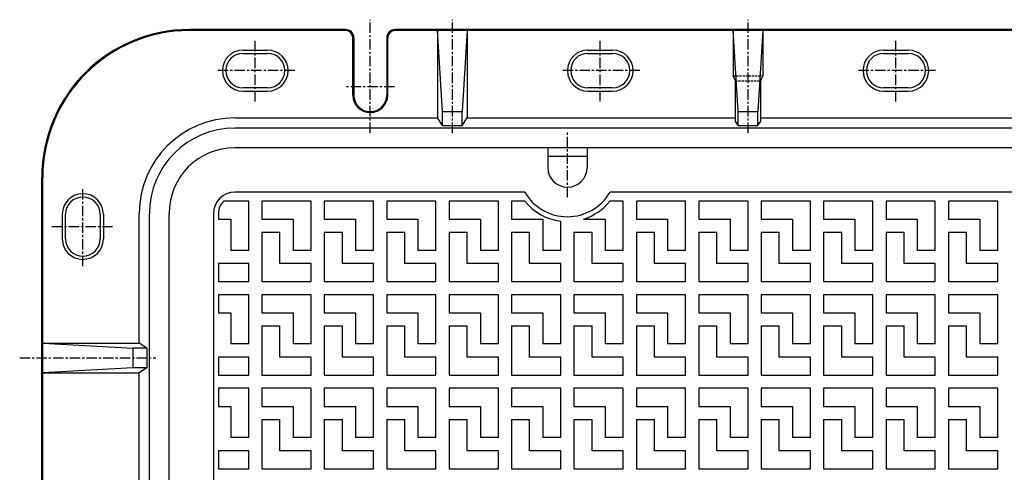
# Model space of a CAD drawing. Extents: x 50 to 3850, y 100 to 2800.
# Drawn here: x 437 to 1036, y 1880 to 2156 of the extents above; entities that cross this region are included whole.
import ezdxf

# ---------------------------------------------------------------- set-up
doc = ezdxf.new("R2010")
doc.units = 0
doc.header["$LTSCALE"] = 0.2
doc.linetypes.add('CENTER', pattern=[50.8, 31.75, -6.35, 6.35, -6.35])
doc.linetypes.add('HIDDEN', pattern=[9.525, 6.35, -3.175])
doc.layers.add('LAY-10', color=7, linetype='CONTINUOUS')

msp = doc.modelspace()

# ---------------------------------------------------------------- linework, layer by layer
at = {"layer": 'LAY-10', "color": 2, "linetype": 'CENTER'}
for p, q in [((650, 2086.95), (650, 2156)), ((700, 2086.95), (700, 2156)), ((880, 2086.95), (880, 2156)), ((580, 2106.2), (580, 2144.1)), ((790, 2106.2), (790, 2144.1)), ((970, 2106.2), (970, 2144.1)), ((604.16, 2125), (556.8, 2125)), ((814.16, 2125), (766.8, 2125)), ((994.16, 2125), (946.8, 2125)), ((664.76, 2115), (634.66, 2115)), ((770, 2047.85), (770, 2087.3)), ((475, 2005.84), (475, 2053.2)), ((456.2, 2030), (494.1, 2030)), ((436.56, 1950), (519.46, 1950))]:
    msp.add_line(p, q, dxfattribs=at)
at = {"layer": 'LAY-10', "color": 7, "linetype": 'CONTINUOUS'}
for p, q in [((635, 2150), (540, 2150)), ((635, 2149.37), (540.03, 2149.37)), ((1135, 2150), (665, 2150)), ((1135, 2149.37), (665, 2149.37)), ((691, 2149.37), (691, 2096.18)), ((694, 2100), (691, 2149.37)), ((709, 2149.37), (706, 2100)), ((709, 2149.37), (709, 2096.18)), ((874, 2100), (871, 2149.37)), ((871, 2149.37), (871, 2121.71)), ((889, 2149.37), (886, 2100)), ((889, 2149.37), (889, 2121.71)), ((639.4, 2110), (639.4, 2144.97)), ((640, 2145), (640, 2110)), ((660, 2145), (660, 2110)), ((660.6, 2110), (660.6, 2144.97)), ((572.5, 2137.5), (587.5, 2137.5)), ((572.5, 2135.5), (587.5, 2135.5)), ((782.5, 2137.5), (797.5, 2137.5)), ((782.5, 2135.5), (797.5, 2135.5)), ((962.5, 2137.5), (977.5, 2137.5)), ((962.5, 2135.5), (977.5, 2135.5)), ((872.29, 2118.82), (871, 2121.71)), ((872.29, 2094.2), (872.29, 2118.82)), ((887.71, 2118.82), (889, 2121.71)), ((887.71, 2094.2), (887.71, 2118.82)), ((587.5, 2114.5), (572.5, 2114.5)), ((572.5, 2112.5), (587.5, 2112.5)), ((797.5, 2114.5), (782.5, 2114.5)), ((782.5, 2112.5), (797.5, 2112.5)), ((977.5, 2114.5), (962.5, 2114.5)), ((962.5, 2112.5), (977.5, 2112.5)), ((694, 2091.57), (694, 2100)), ((694, 2100), (706, 2100)), ((706, 2091.57), (706, 2100)), ((874, 2091.57), (874, 2100)), ((874, 2100), (886, 2100)), ((886, 2091.57), (886, 2100)), ((567.52, 2096.18), (691, 2096.18)), ((694, 2091.57), (691, 2096.18)), ((706, 2091.57), (709, 2096.18)), ((709, 2096.18), (872.29, 2096.18)), ((874, 2091.57), (872.29, 2094.2)), ((886, 2091.57), (887.71, 2094.2)), ((887.71, 2096.18), (1051, 2096.18)), ((1732.48, 2090), (567.52, 2090)), ((694, 2091.57), (706, 2091.57)), ((874, 2091.57), (886, 2091.57)), ((1732.5, 2078), (567.5, 2078)), ((758, 2078), (758, 2066)), ((782, 2078), (782, 2066)), ((782, 2072.71), (758, 2072.71)), ((450, 1865), (450, 2060)), ((450.63, 1865), (450.63, 2059.97)), ((744.02, 2051), (567.5, 2051)), ((1732.5, 2051), (795.98, 2051)), ((576, 2045.5), (560.89, 2045.5)), ((576, 2015.5), (576, 2045.5)), ((614, 2045.5), (584, 2045.5)), ((584, 2045.5), (584, 2034.5)), ((614, 2015.5), (614, 2045.5)), ((652, 2045.5), (622, 2045.5)), ((622, 2045.5), (622, 2034.5)), ((652, 2015.5), (652, 2045.5)), ((690, 2045.5), (660, 2045.5)), ((660, 2045.5), (660, 2034.5)), ((690, 2015.5), (690, 2045.5)), ((728, 2045.5), (698, 2045.5)), ((698, 2045.5), (698, 2034.5)), ((728, 2015.5), (728, 2045.5)), ((736, 2045.5), (736, 2034.5)), ((744.14, 2045.5), (736, 2045.5)), ((804, 2045.5), (795.86, 2045.5)), ((804, 2015.5), (804, 2045.5)), ((842, 2045.5), (812, 2045.5)), ((812, 2045.5), (812, 2034.5)), ((842, 2015.5), (842, 2045.5)), ((880, 2045.5), (850, 2045.5)), ((850, 2045.5), (850, 2034.5)), ((880, 2015.5), (880, 2045.5)), ((918, 2045.5), (888, 2045.5)), ((888, 2045.5), (888, 2034.5)), ((918, 2015.5), (918, 2045.5)), ((956, 2045.5), (926, 2045.5)), ((926, 2045.5), (926, 2034.5)), ((956, 2015.5), (956, 2045.5)), ((994, 2045.5), (964, 2045.5)), ((964, 2045.5), (964, 2034.5)), ((994, 2015.5), (994, 2045.5)), ((1032, 2045.5), (1002, 2045.5)), ((1002, 2045.5), (1002, 2034.5)), ((1032, 2015.5), (1032, 2045.5)), ((462.5, 2037.5), (462.5, 2022.5)), ((464.5, 2022.5), (464.5, 2037.5)), ((485.5, 2037.5), (485.5, 2022.5)), ((487.5, 2037.5), (487.5, 2022.5)), ((509.34, 1959), (509.34, 2038)), ((515.52, 1662), (515.52, 2038)), ((527.5, 1662), (527.5, 2038)), ((554.5, 2038), (554.5, 1874.5)), ((557.5, 2038), (557.5, 2034.5)), ((557.5, 2034.5), (565, 2034.5)), ((565, 2034.5), (565, 2015.5)), ((584, 2034.5), (603, 2034.5)), ((603, 2034.5), (603, 2015.5)), ((622, 2034.5), (641, 2034.5)), ((641, 2034.5), (641, 2015.5)), ((660, 2034.5), (679, 2034.5)), ((679, 2034.5), (679, 2015.5)), ((698, 2034.5), (717, 2034.5)), ((717, 2034.5), (717, 2015.5)), ((736, 2034.5), (755, 2034.5)), ((755, 2034.5), (755, 2015.5)), ((766, 2015.5), (766, 2033.24)), ((779.84, 2034.5), (793, 2034.5)), ((793, 2034.5), (793, 2015.5)), ((812, 2034.5), (831, 2034.5)), ((831, 2034.5), (831, 2015.5)), ((850, 2034.5), (869, 2034.5)), ((869, 2034.5), (869, 2015.5)), ((888, 2034.5), (907, 2034.5)), ((907, 2034.5), (907, 2015.5)), ((926, 2034.5), (945, 2034.5)), ((945, 2034.5), (945, 2015.5)), ((964, 2034.5), (983, 2034.5)), ((983, 2034.5), (983, 2015.5)), ((1002, 2034.5), (1021, 2034.5)), ((1021, 2034.5), (1021, 2015.5)), ((584, 2026.5), (595, 2026.5)), ((584, 2026.5), (584, 1996.5)), ((595, 2007.5), (595, 2026.5)), ((622, 2026.5), (633, 2026.5)), ((622, 2026.5), (622, 1996.5)), ((633, 2007.5), (633, 2026.5)), ((660, 2026.5), (671, 2026.5)), ((660, 2026.5), (660, 1996.5)), ((671, 2007.5), (671, 2026.5)), ((698, 2026.5), (709, 2026.5)), ((698, 2026.5), (698, 1996.5)), ((709, 2007.5), (709, 2026.5)), ((736, 2026.5), (747, 2026.5)), ((736, 2026.5), (736, 1996.5)), ((747, 2007.5), (747, 2026.5)), ((774, 2026.5), (785, 2026.5)), ((774, 2026.5), (774, 1996.5)), ((785, 2007.5), (785, 2026.5)), ((812, 2026.5), (823, 2026.5)), ((812, 2026.5), (812, 1996.5)), ((823, 2007.5), (823, 2026.5)), ((850, 2026.5), (861, 2026.5)), ((850, 2026.5), (850, 1996.5)), ((861, 2007.5), (861, 2026.5)), ((888, 2026.5), (899, 2026.5)), ((888, 2026.5), (888, 1996.5)), ((899, 2007.5), (899, 2026.5)), ((926, 2026.5), (937, 2026.5)), ((926, 2026.5), (926, 1996.5)), ((937, 2007.5), (937, 2026.5)), ((964, 2026.5), (975, 2026.5)), ((964, 2026.5), (964, 1996.5)), ((975, 2007.5), (975, 2026.5)), ((1002, 2026.5), (1013, 2026.5)), ((1002, 2026.5), (1002, 1996.5)), ((1013, 2007.5), (1013, 2026.5)), ((576, 2015.5), (565, 2015.5)), ((614, 2015.5), (603, 2015.5)), ((652, 2015.5), (641, 2015.5)), ((690, 2015.5), (679, 2015.5)), ((728, 2015.5), (717, 2015.5)), ((766, 2015.5), (755, 2015.5)), ((804, 2015.5), (793, 2015.5)), ((842, 2015.5), (831, 2015.5)), ((880, 2015.5), (869, 2015.5)), ((918, 2015.5), (907, 2015.5)), ((956, 2015.5), (945, 2015.5)), ((994, 2015.5), (983, 2015.5)), ((1032, 2015.5), (1021, 2015.5)), ((576, 2007.5), (557.5, 2007.5)), ((557.5, 2007.5), (557.5, 1996.5)), ((576, 1996.5), (576, 2007.5)), ((614, 2007.5), (595, 2007.5)), ((614, 1996.5), (614, 2007.5)), ((652, 2007.5), (633, 2007.5)), ((652, 1996.5), (652, 2007.5)), ((690, 2007.5), (671, 2007.5)), ((690, 1996.5), (690, 2007.5)), ((728, 2007.5), (709, 2007.5)), ((728, 1996.5), (728, 2007.5)), ((766, 2007.5), (747, 2007.5)), ((766, 1996.5), (766, 2007.5)), ((804, 2007.5), (785, 2007.5)), ((804, 1996.5), (804, 2007.5)), ((842, 2007.5), (823, 2007.5)), ((842, 1996.5), (842, 2007.5)), ((880, 2007.5), (861, 2007.5)), ((880, 1996.5), (880, 2007.5)), ((918, 2007.5), (899, 2007.5)), ((918, 1996.5), (918, 2007.5)), ((956, 2007.5), (937, 2007.5)), ((956, 1996.5), (956, 2007.5)), ((994, 2007.5), (975, 2007.5)), ((994, 1996.5), (994, 2007.5)), ((1032, 2007.5), (1013, 2007.5)), ((1032, 1996.5), (1032, 2007.5)), ((557.5, 1996.5), (576, 1996.5)), ((584, 1996.5), (614, 1996.5)), ((622, 1996.5), (652, 1996.5)), ((660, 1996.5), (690, 1996.5)), ((698, 1996.5), (728, 1996.5)), ((736, 1996.5), (766, 1996.5)), ((774, 1996.5), (804, 1996.5)), ((812, 1996.5), (842, 1996.5)), ((850, 1996.5), (880, 1996.5)), ((888, 1996.5), (918, 1996.5)), ((926, 1996.5), (956, 1996.5)), ((964, 1996.5), (994, 1996.5)), ((1002, 1996.5), (1032, 1996.5)), ((576, 1988.5), (557.5, 1988.5)), ((557.5, 1988.5), (557.5, 1977.5)), ((576, 1958.5), (576, 1988.5)), ((614, 1988.5), (584, 1988.5)), ((584, 1988.5), (584, 1977.5)), ((614, 1958.5), (614, 1988.5)), ((652, 1988.5), (622, 1988.5)), ((622, 1988.5), (622, 1977.5)), ((652, 1958.5), (652, 1988.5)), ((690, 1988.5), (660, 1988.5)), ((660, 1988.5), (660, 1977.5)), ((690, 1958.5), (690, 1988.5)), ((728, 1988.5), (698, 1988.5)), ((698, 1988.5), (698, 1977.5)), ((728, 1958.5), (728, 1988.5)), ((766, 1988.5), (736, 1988.5)), ((736, 1988.5), (736, 1977.5)), ((766, 1958.5), (766, 1988.5)), ((804, 1988.5), (774, 1988.5)), ((774, 1988.5), (774, 1977.5)), ((804, 1958.5), (804, 1988.5)), ((842, 1988.5), (812, 1988.5)), ((812, 1988.5), (812, 1977.5)), ((842, 1958.5), (842, 1988.5)), ((880, 1988.5), (850, 1988.5)), ((850, 1988.5), (850, 1977.5)), ((880, 1958.5), (880, 1988.5)), ((918, 1988.5), (888, 1988.5)), ((888, 1988.5), (888, 1977.5)), ((918, 1958.5), (918, 1988.5)), ((956, 1988.5), (926, 1988.5)), ((926, 1988.5), (926, 1977.5)), ((956, 1958.5), (956, 1988.5)), ((994, 1988.5), (964, 1988.5)), ((964, 1988.5), (964, 1977.5)), ((994, 1958.5), (994, 1988.5)), ((1032, 1988.5), (1002, 1988.5)), ((1002, 1988.5), (1002, 1977.5)), ((1032, 1958.5), (1032, 1988.5)), ((557.5, 1977.5), (565, 1977.5)), ((565, 1977.5), (565, 1958.5)), ((584, 1977.5), (603, 1977.5)), ((603, 1977.5), (603, 1958.5)), ((622, 1977.5), (641, 1977.5)), ((641, 1977.5), (641, 1958.5)), ((660, 1977.5), (679, 1977.5)), ((679, 1977.5), (679, 1958.5)), ((698, 1977.5), (717, 1977.5)), ((717, 1977.5), (717, 1958.5)), ((736, 1977.5), (755, 1977.5)), ((755, 1977.5), (755, 1958.5)), ((774, 1977.5), (793, 1977.5)), ((793, 1977.5), (793, 1958.5)), ((812, 1977.5), (831, 1977.5)), ((831, 1977.5), (831, 1958.5)), ((850, 1977.5), (869, 1977.5)), ((869, 1977.5), (869, 1958.5)), ((888, 1977.5), (907, 1977.5)), ((907, 1977.5), (907, 1958.5)), ((926, 1977.5), (945, 1977.5)), ((945, 1977.5), (945, 1958.5)), ((964, 1977.5), (983, 1977.5)), ((983, 1977.5), (983, 1958.5)), ((1002, 1977.5), (1021, 1977.5)), ((1021, 1977.5), (1021, 1958.5)), ((584, 1969.5), (595, 1969.5)), ((584, 1969.5), (584, 1939.5)), ((595, 1950.5), (595, 1969.5)), ((622, 1969.5), (633, 1969.5)), ((622, 1969.5), (622, 1939.5)), ((633, 1950.5), (633, 1969.5)), ((660, 1969.5), (671, 1969.5)), ((660, 1969.5), (660, 1939.5)), ((671, 1950.5), (671, 1969.5)), ((698, 1969.5), (709, 1969.5)), ((698, 1969.5), (698, 1939.5)), ((709, 1950.5), (709, 1969.5)), ((736, 1969.5), (747, 1969.5)), ((736, 1969.5), (736, 1939.5)), ((747, 1950.5), (747, 1969.5)), ((774, 1969.5), (785, 1969.5)), ((774, 1969.5), (774, 1939.5)), ((785, 1950.5), (785, 1969.5)), ((812, 1969.5), (823, 1969.5)), ((812, 1969.5), (812, 1939.5)), ((823, 1950.5), (823, 1969.5)), ((850, 1969.5), (861, 1969.5)), ((850, 1969.5), (850, 1939.5)), ((861, 1950.5), (861, 1969.5)), ((888, 1969.5), (899, 1969.5)), ((888, 1969.5), (888, 1939.5)), ((899, 1950.5), (899, 1969.5)), ((926, 1969.5), (937, 1969.5)), ((926, 1969.5), (926, 1939.5)), ((937, 1950.5), (937, 1969.5)), ((964, 1969.5), (975, 1969.5)), ((964, 1969.5), (964, 1939.5)), ((975, 1950.5), (975, 1969.5)), ((1002, 1969.5), (1013, 1969.5)), ((1002, 1969.5), (1002, 1939.5)), ((1013, 1950.5), (1013, 1969.5)), ((450.63, 1959), (509.34, 1959)), ((450.63, 1959), (505.52, 1956)), ((513.95, 1956), (505.52, 1956)), ((505.52, 1956), (505.52, 1944)), ((513.95, 1956), (509.34, 1959)), ((513.95, 1956), (513.95, 1944)), ((576, 1958.5), (565, 1958.5)), ((614, 1958.5), (603, 1958.5)), ((652, 1958.5), (641, 1958.5)), ((690, 1958.5), (679, 1958.5)), ((728, 1958.5), (717, 1958.5)), ((766, 1958.5), (755, 1958.5)), ((804, 1958.5), (793, 1958.5)), ((842, 1958.5), (831, 1958.5)), ((880, 1958.5), (869, 1958.5)), ((918, 1958.5), (907, 1958.5)), ((956, 1958.5), (945, 1958.5)), ((994, 1958.5), (983, 1958.5)), ((1032, 1958.5), (1021, 1958.5)), ((557.5, 1950.5), (557.5, 1939.5)), ((576, 1950.5), (557.5, 1950.5)), ((576, 1939.5), (576, 1950.5)), ((614, 1950.5), (595, 1950.5)), ((614, 1939.5), (614, 1950.5)), ((652, 1950.5), (633, 1950.5)), ((652, 1939.5), (652, 1950.5)), ((690, 1950.5), (671, 1950.5)), ((690, 1939.5), (690, 1950.5)), ((728, 1950.5), (709, 1950.5)), ((728, 1939.5), (728, 1950.5)), ((766, 1950.5), (747, 1950.5)), ((766, 1939.5), (766, 1950.5)), ((804, 1950.5), (785, 1950.5)), ((804, 1939.5), (804, 1950.5)), ((842, 1950.5), (823, 1950.5)), ((842, 1939.5), (842, 1950.5)), ((880, 1950.5), (861, 1950.5)), ((880, 1939.5), (880, 1950.5)), ((918, 1950.5), (899, 1950.5)), ((918, 1939.5), (918, 1950.5)), ((956, 1950.5), (937, 1950.5)), ((956, 1939.5), (956, 1950.5)), ((994, 1950.5), (975, 1950.5)), ((994, 1939.5), (994, 1950.5)), ((1032, 1950.5), (1013, 1950.5)), ((1032, 1939.5), (1032, 1950.5)), ((505.52, 1944), (450.63, 1941)), ((513.95, 1944), (505.52, 1944)), ((513.95, 1944), (509.34, 1941)), ((450.63, 1941), (509.34, 1941)), ((509.34, 1759), (509.34, 1941)), ((557.5, 1939.5), (576, 1939.5)), ((584, 1939.5), (614, 1939.5)), ((622, 1939.5), (652, 1939.5)), ((660, 1939.5), (690, 1939.5)), ((698, 1939.5), (728, 1939.5)), ((736, 1939.5), (766, 1939.5)), ((774, 1939.5), (804, 1939.5)), ((812, 1939.5), (842, 1939.5)), ((850, 1939.5), (880, 1939.5)), ((888, 1939.5), (918, 1939.5)), ((926, 1939.5), (956, 1939.5)), ((964, 1939.5), (994, 1939.5)), ((1002, 1939.5), (1032, 1939.5)), ((576, 1931.5), (557.5, 1931.5)), ((557.5, 1931.5), (557.5, 1920.5)), ((576, 1901.5), (576, 1931.5)), ((614, 1931.5), (584, 1931.5)), ((584, 1931.5), (584, 1920.5)), ((614, 1901.5), (614, 1931.5)), ((652, 1931.5), (622, 1931.5)), ((622, 1931.5), (622, 1920.5)), ((652, 1901.5), (652, 1931.5)), ((690, 1931.5), (660, 1931.5)), ((660, 1931.5), (660, 1920.5)), ((690, 1901.5), (690, 1931.5)), ((728, 1931.5), (698, 1931.5)), ((698, 1931.5), (698, 1920.5)), ((728, 1901.5), (728, 1931.5)), ((766, 1931.5), (736, 1931.5)), ((736, 1931.5), (736, 1920.5)), ((766, 1901.5), (766, 1931.5)), ((804, 1931.5), (774, 1931.5)), ((774, 1931.5), (774, 1920.5)), ((804, 1901.5), (804, 1931.5)), ((842, 1931.5), (812, 1931.5)), ((812, 1931.5), (812, 1920.5)), ((842, 1901.5), (842, 1931.5)), ((880, 1931.5), (850, 1931.5)), ((850, 1931.5), (850, 1920.5)), ((880, 1901.5), (880, 1931.5)), ((918, 1931.5), (888, 1931.5)), ((888, 1931.5), (888, 1920.5)), ((918, 1901.5), (918, 1931.5)), ((956, 1931.5), (926, 1931.5)), ((926, 1931.5), (926, 1920.5)), ((956, 1901.5), (956, 1931.5)), ((994, 1931.5), (964, 1931.5)), ((964, 1931.5), (964, 1920.5)), ((994, 1901.5), (994, 1931.5)), ((1032, 1931.5), (1002, 1931.5)), ((1002, 1931.5), (1002, 1920.5)), ((1032, 1901.5), (1032, 1931.5)), ((557.5, 1920.5), (565, 1920.5)), ((565, 1920.5), (565, 1901.5)), ((584, 1920.5), (603, 1920.5)), ((603, 1920.5), (603, 1901.5)), ((622, 1920.5), (641, 1920.5)), ((641, 1920.5), (641, 1901.5)), ((660, 1920.5), (679, 1920.5)), ((679, 1920.5), (679, 1901.5)), ((698, 1920.5), (717, 1920.5)), ((717, 1920.5), (717, 1901.5)), ((736, 1920.5), (755, 1920.5)), ((755, 1920.5), (755, 1901.5)), ((774, 1920.5), (793, 1920.5)), ((793, 1920.5), (793, 1901.5)), ((812, 1920.5), (831, 1920.5)), ((831, 1920.5), (831, 1901.5)), ((850, 1920.5), (869, 1920.5)), ((869, 1920.5), (869, 1901.5)), ((888, 1920.5), (907, 1920.5)), ((907, 1920.5), (907, 1901.5)), ((926, 1920.5), (945, 1920.5)), ((945, 1920.5), (945, 1901.5)), ((964, 1920.5), (983, 1920.5)), ((983, 1920.5), (983, 1901.5)), ((1002, 1920.5), (1021, 1920.5)), ((1021, 1920.5), (1021, 1901.5)), ((584, 1912.5), (595, 1912.5)), ((584, 1912.5), (584, 1882.5)), ((595, 1893.5), (595, 1912.5)), ((622, 1912.5), (633, 1912.5)), ((622, 1912.5), (622, 1882.5)), ((633, 1893.5), (633, 1912.5)), ((660, 1912.5), (671, 1912.5)), ((660, 1912.5), (660, 1882.5)), ((671, 1893.5), (671, 1912.5)), ((698, 1912.5), (709, 1912.5)), ((698, 1912.5), (698, 1882.5)), ((709, 1893.5), (709, 1912.5)), ((736, 1912.5), (747, 1912.5)), ((736, 1912.5), (736, 1882.5)), ((747, 1893.5), (747, 1912.5)), ((774, 1912.5), (785, 1912.5)), ((774, 1912.5), (774, 1882.5)), ((785, 1893.5), (785, 1912.5)), ((812, 1912.5), (823, 1912.5)), ((812, 1912.5), (812, 1882.5)), ((823, 1893.5), (823, 1912.5)), ((850, 1912.5), (861, 1912.5)), ((850, 1912.5), (850, 1882.5)), ((861, 1893.5), (861, 1912.5)), ((888, 1912.5), (899, 1912.5)), ((888, 1912.5), (888, 1882.5)), ((899, 1893.5), (899, 1912.5)), ((926, 1912.5), (937, 1912.5)), ((926, 1912.5), (926, 1882.5)), ((937, 1893.5), (937, 1912.5)), ((964, 1912.5), (975, 1912.5)), ((964, 1912.5), (964, 1882.5)), ((975, 1893.5), (975, 1912.5)), ((1002, 1912.5), (1013, 1912.5)), ((1002, 1912.5), (1002, 1882.5)), ((1013, 1893.5), (1013, 1912.5)), ((576, 1901.5), (565, 1901.5)), ((614, 1901.5), (603, 1901.5)), ((652, 1901.5), (641, 1901.5)), ((690, 1901.5), (679, 1901.5)), ((728, 1901.5), (717, 1901.5)), ((766, 1901.5), (755, 1901.5)), ((804, 1901.5), (793, 1901.5)), ((842, 1901.5), (831, 1901.5)), ((880, 1901.5), (869, 1901.5)), ((918, 1901.5), (907, 1901.5)), ((956, 1901.5), (945, 1901.5)), ((994, 1901.5), (983, 1901.5)), ((1032, 1901.5), (1021, 1901.5)), ((576, 1893.5), (557.5, 1893.5)), ((557.5, 1893.5), (557.5, 1882.5)), ((576, 1882.5), (576, 1893.5)), ((614, 1893.5), (595, 1893.5)), ((614, 1882.5), (614, 1893.5)), ((652, 1893.5), (633, 1893.5)), ((652, 1882.5), (652, 1893.5)), ((690, 1893.5), (671, 1893.5)), ((690, 1882.5), (690, 1893.5)), ((728, 1893.5), (709, 1893.5)), ((728, 1882.5), (728, 1893.5)), ((766, 1893.5), (747, 1893.5)), ((766, 1882.5), (766, 1893.5)), ((804, 1893.5), (785, 1893.5)), ((804, 1882.5), (804, 1893.5)), ((842, 1893.5), (823, 1893.5)), ((842, 1882.5), (842, 1893.5)), ((880, 1893.5), (861, 1893.5)), ((880, 1882.5), (880, 1893.5)), ((918, 1893.5), (899, 1893.5)), ((918, 1882.5), (918, 1893.5)), ((956, 1893.5), (937, 1893.5)), ((956, 1882.5), (956, 1893.5)), ((994, 1893.5), (975, 1893.5)), ((994, 1882.5), (994, 1893.5)), ((1032, 1893.5), (1013, 1893.5)), ((1032, 1882.5), (1032, 1893.5)), ((557.5, 1882.5), (576, 1882.5)), ((584, 1882.5), (614, 1882.5)), ((622, 1882.5), (652, 1882.5)), ((660, 1882.5), (690, 1882.5)), ((698, 1882.5), (728, 1882.5)), ((736, 1882.5), (766, 1882.5)), ((774, 1882.5), (804, 1882.5)), ((812, 1882.5), (842, 1882.5)), ((850, 1882.5), (880, 1882.5)), ((888, 1882.5), (918, 1882.5)), ((926, 1882.5), (956, 1882.5)), ((964, 1882.5), (994, 1882.5)), ((1002, 1882.5), (1032, 1882.5))]:
    msp.add_line(p, q, dxfattribs=at)
at = {"layer": 'LAY-10', "color": 7, "linetype": 'HIDDEN'}
for p, q in [((871, 2121.71), (889, 2121.71)), ((872.29, 2118.82), (887.71, 2118.82))]:
    msp.add_line(p, q, dxfattribs=at)
at = {"layer": 'LAY-10', "color": 7, "linetype": 'CONTINUOUS'}
for centre, radius, start, end in [((540, 2060), 90, 90, 180), ((540.03, 2059.97), 89.4, 90, 180), ((635, 2145), 5, 0, 90), ((635, 2144.97), 4.4, 0, 90), ((665, 2145), 5, 90, 180), ((665, 2144.97), 4.4, 90, 180), ((572.5, 2125), 12.5, 90.0001, 269.99986), ((572.5, 2125), 10.5, 90.00012, 269.99984), ((587.5, 2125), 12.5, 270.00014, 89.9999), ((587.5, 2125), 10.5, 270.00016, 89.99988), ((782.5, 2125), 12.5, 90.0001, 269.99986), ((782.5, 2125), 10.5, 90.00012, 269.99984), ((797.5, 2125), 12.5, 270.00014, 89.9999), ((797.5, 2125), 10.5, 270.00016, 89.99988), ((962.5, 2125), 12.5, 90.0001, 269.99986), ((962.5, 2125), 10.5, 90.00012, 269.99984), ((977.5, 2125), 12.5, 270.00014, 89.9999), ((977.5, 2125), 10.5, 270.00016, 89.99988), ((650, 2110), 10.6, 180, 0), ((650, 2110), 10, 180, 0), ((567.52, 2038), 58.18, 90, 180), ((567.52, 2038), 52, 90, 180), ((567.5, 2038), 40, 90, 180), ((770, 2066), 12, 180, 0), ((567.5, 2038), 13, 90, 180), ((770, 2066), 30, 210, 330), ((475, 2037.5), 12.5, 0.0001, 179.99986), ((475, 2037.5), 10.5, 0.00012, 179.99984), ((567.5, 2038), 10, 131.40962, 180), ((770, 2066), 33, 218.4047, 263.03794), ((770, 2066), 33, 287.34144, 321.5953), ((475, 2022.5), 12.5, 180.00014, 359.9999), ((475, 2022.5), 10.5, 180.00016, 359.99988)]:
    msp.add_arc(centre, radius, start, end, dxfattribs=at)

doc.saveas('drawing.dxf')
